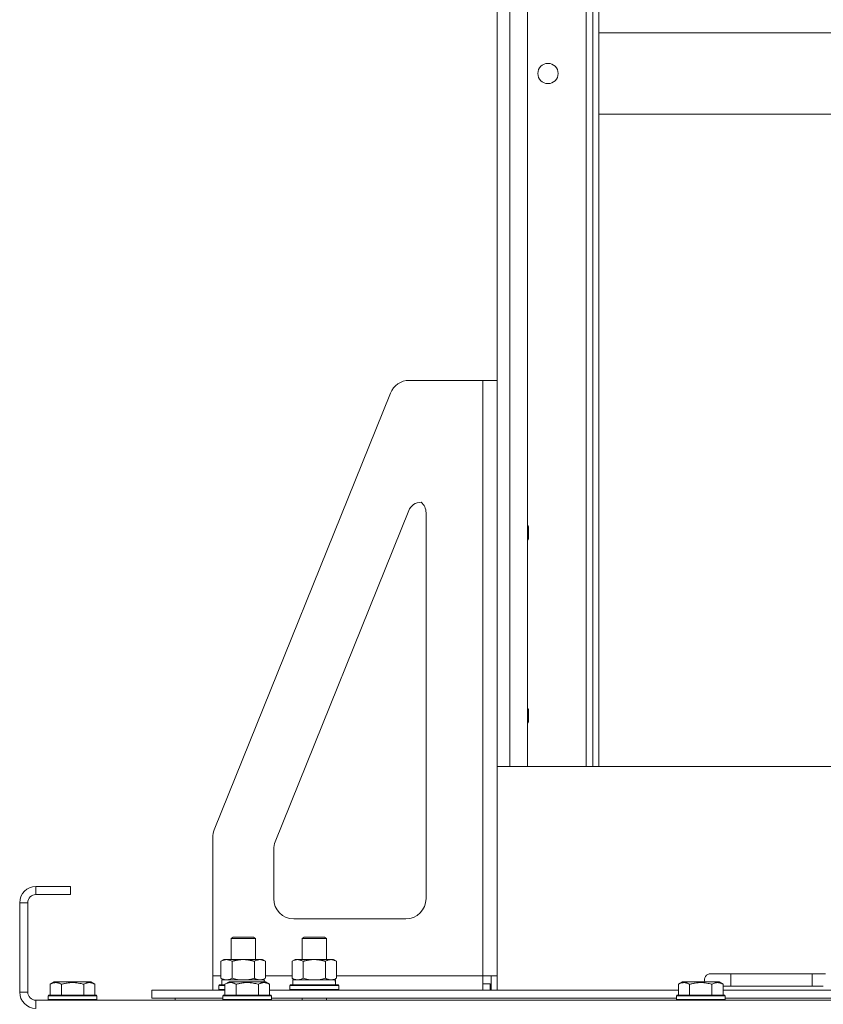
# Model space of a CAD drawing. Units: millimetres. Extents: x 0 to 21000, y -7 to 14850.
# Drawn here: x 15522 to 15917, y 12235 to 12720 of the extents above; entities that cross this region are included whole.
import ezdxf

# ---------------------------------------------------------------- set-up
doc = ezdxf.new("R2010")
doc.units = ezdxf.units.MM
doc.linetypes.add('K5LT_THIN', pattern=[0])
doc.layers.add('R', color=1, linetype='Continuous', true_color=0xff0000)
doc.layers.add('WELDING', color=7, linetype='Continuous', true_color=0xffffff)

msp = doc.modelspace()

# ---------------------------------------------------------------- linework, layer by layer
at = {"layer": 'R', "color": 7, "linetype": 'K5LT_THIN', "lineweight": 18}
for p, q in [((15756.63, 12352.45), (15756.63, 13052.45)), ((15762.83, 12352.45), (15762.83, 13052.45)), ((15771.63, 12352.45), (15771.63, 13052.45)), ((15800.43, 12352.45), (15800.43, 13052.45)), ((15803.63, 12352.45), (15803.63, 13052.45)), ((15806.63, 12352.45), (15806.63, 13052.45)), ((16126.63, 12713.45), (15806.63, 12713.45)), ((15847.56, 12673.45), (15806.63, 12673.45)), ((16179.06, 12673.45), (15847.56, 12673.45)), ((15713.38, 12542.45), (15749.63, 12542.45)), ((15749.63, 12542.45), (15749.63, 12249.45)), ((15749.63, 12542.45), (15756.63, 12542.45)), ((15756.63, 12249.45), (15756.63, 12542.45)), ((15704.11, 12536.19), (15617.36, 12321.25)), ((15647.36, 12315.42), (15713.13, 12478.38)), ((15721.63, 12477.34), (15721.63, 12287.45)), ((15771.63, 12471.14), (15772.03, 12470.45)), ((15772.03, 12470.45), (15772.03, 12465.95)), ((15772.03, 12465.95), (15772.03, 12464.45)), ((15771.63, 12463.76), (15772.03, 12464.45)), ((15771.63, 12381.14), (15772.03, 12380.45)), ((15772.03, 12380.45), (15772.03, 12375.95)), ((15771.63, 12373.76), (15772.03, 12374.45)), ((15772.03, 12375.95), (15772.03, 12374.45)), ((15756.63, 12352.45), (15762.83, 12352.45)), ((15762.83, 12352.45), (15771.63, 12352.45)), ((15771.63, 12352.45), (15800.43, 12352.45)), ((15800.43, 12352.45), (15803.63, 12352.45)), ((15803.63, 12352.45), (15806.63, 12352.45)), ((16179.06, 12352.45), (15806.63, 12352.45)), ((15616.63, 12249.45), (15616.63, 12317.51)), ((15646.63, 12287.45), (15646.63, 12311.68)), ((15529.63, 12293.45), (15529.63, 12289.45)), ((15546.63, 12293.45), (15529.63, 12293.45)), ((15546.63, 12293.45), (15546.63, 12289.45)), ((15546.63, 12289.45), (15529.63, 12289.45)), ((15521.63, 12285.45), (15521.63, 12241.45)), ((15525.63, 12285.45), (15521.63, 12285.45)), ((15525.63, 12285.45), (15525.63, 12241.45)), ((15711.63, 12277.45), (15656.63, 12277.45)), ((15625.63, 12267.87), (15626.63, 12268.45)), ((15625.63, 12257.45), (15625.63, 12267.87)), ((15625.63, 12267.87), (15637.63, 12267.87)), ((15626.63, 12268.45), (15636.63, 12268.45)), ((15637.63, 12267.87), (15636.63, 12268.45)), ((15637.63, 12257.45), (15637.63, 12267.87)), ((15660.63, 12267.87), (15661.63, 12268.45)), ((15660.63, 12267.87), (15672.63, 12267.87)), ((15660.63, 12257.45), (15660.63, 12267.87)), ((15661.63, 12268.45), (15671.63, 12268.45)), ((15672.63, 12267.87), (15671.63, 12268.45)), ((15672.63, 12257.45), (15672.63, 12267.87)), ((15620.66, 12256.6), (15622.13, 12257.45)), ((15622.13, 12257.45), (15631.63, 12257.45)), ((15631.63, 12257.45), (15641.13, 12257.45)), ((15642.6, 12256.6), (15641.13, 12257.45)), ((15655.66, 12256.6), (15657.13, 12257.45)), ((15657.13, 12257.45), (15666.63, 12257.45)), ((15666.63, 12257.45), (15676.13, 12257.45)), ((15677.6, 12256.6), (15676.13, 12257.45)), ((15620.66, 12248.3), (15620.66, 12256.6)), ((15626.15, 12248.3), (15626.15, 12256.6)), ((15637.12, 12248.3), (15637.12, 12256.6)), ((15642.6, 12248.3), (15642.6, 12256.6)), ((15655.66, 12248.3), (15655.66, 12256.6)), ((15661.15, 12248.3), (15661.15, 12256.6)), ((15672.12, 12248.3), (15672.12, 12256.6)), ((15677.6, 12248.3), (15677.6, 12256.6)), ((15616.63, 12242.45), (15616.63, 12249.45)), ((15620.66, 12249.45), (15616.63, 12249.45)), ((15620.66, 12248.3), (15622.13, 12247.45)), ((15642.6, 12248.3), (15641.13, 12247.45)), ((15655.66, 12249.45), (15642.6, 12249.45)), ((15655.66, 12248.3), (15657.13, 12247.45)), ((15677.6, 12248.3), (15676.13, 12247.45)), ((15749.63, 12249.45), (15677.6, 12249.45)), ((15749.63, 12249.45), (15749.63, 12242.45)), ((15756.63, 12249.45), (15749.63, 12249.45)), ((15753.63, 12249.45), (15753.63, 12242.45)), ((15756.63, 12249.45), (15756.63, 12242.45)), ((15871.63, 12250.45), (15861.63, 12250.45)), ((15871.63, 12244.45), (15871.63, 12250.45)), ((15911.63, 12250.45), (15871.63, 12250.45)), ((15911.63, 12244.45), (15911.63, 12250.45)), ((15918.16, 12250.45), (15911.63, 12250.45)), ((15536.66, 12245.3), (15538.66, 12246.45)), ((15536.66, 12245.3), (15536.66, 12239.95)), ((15556.6, 12246.45), (15538.66, 12246.45)), ((15542.15, 12245.3), (15542.15, 12239.95)), ((15553.12, 12245.3), (15553.12, 12239.95)), ((15558.6, 12245.3), (15556.6, 12246.45)), ((15558.6, 12245.3), (15558.6, 12239.95)), ((15619.63, 12244.65), (15619.8, 12244.95)), ((15619.63, 12242.75), (15619.63, 12244.65)), ((15619.63, 12244.65), (15622.66, 12244.65)), ((15619.63, 12242.75), (15619.8, 12242.45)), ((15619.63, 12242.75), (15622.66, 12242.75)), ((15619.8, 12244.95), (15622.66, 12244.95)), ((15621.13, 12247.45), (15641.88, 12247.45)), ((15621.13, 12244.95), (15621.13, 12247.45)), ((15622.66, 12245.3), (15624.66, 12246.45)), ((15622.66, 12245.3), (15624.66, 12246.45)), ((15622.66, 12245.3), (15622.66, 12239.95)), ((15642.6, 12246.45), (15624.66, 12246.45)), ((15628.15, 12245.3), (15628.15, 12239.95)), ((15639.12, 12245.3), (15639.12, 12239.95)), ((15642.08, 12247.45), (15641.88, 12247.45)), ((15641.88, 12247.45), (15641.97, 12246.45)), ((15642.08, 12247.45), (15642.03, 12246.45)), ((15644.6, 12245.3), (15642.6, 12246.45)), ((15644.6, 12245.3), (15642.6, 12246.45)), ((15644.6, 12245.3), (15644.6, 12239.95)), ((15654.63, 12244.65), (15654.8, 12244.95)), ((15654.63, 12242.75), (15654.63, 12244.65)), ((15654.63, 12244.65), (15678.63, 12244.65)), ((15654.63, 12242.75), (15654.8, 12242.45)), ((15654.63, 12242.75), (15678.63, 12242.75)), ((15654.8, 12244.95), (15678.46, 12244.95)), ((15656.13, 12247.45), (15676.88, 12247.45)), ((15656.13, 12244.95), (15656.13, 12247.45)), ((15677.08, 12247.45), (15676.88, 12247.45)), ((15677.08, 12247.45), (15677, 12246.07)), ((15678.63, 12244.65), (15678.46, 12244.95)), ((15678.63, 12242.75), (15678.46, 12242.45)), ((15678.63, 12242.75), (15678.63, 12244.65)), ((15749.63, 12245.45), (15753.13, 12245.45)), ((15753.13, 12245.45), (15753.13, 12242.45)), ((15845.86, 12245.3), (15847.86, 12246.45)), ((15845.86, 12245.3), (15847.86, 12246.45)), ((15845.86, 12245.3), (15845.86, 12239.95)), ((15865.8, 12246.45), (15847.86, 12246.45)), ((15851.35, 12245.3), (15851.35, 12239.95)), ((15862.32, 12245.3), (15862.32, 12239.95)), ((15867.8, 12245.3), (15865.8, 12246.45)), ((15867.8, 12245.3), (15865.8, 12246.45)), ((15867.8, 12245.3), (15867.8, 12239.95)), ((15871.63, 12244.45), (15867.8, 12244.45)), ((15911.63, 12244.45), (15871.63, 12244.45)), ((15917.13, 12244.45), (15911.63, 12244.45)), ((15521.63, 12241.45), (15525.63, 12241.45)), ((15535.63, 12239.65), (15535.8, 12239.95)), ((15535.63, 12239.65), (15535.63, 12237.75)), ((15559.63, 12239.65), (15535.63, 12239.65)), ((15559.46, 12239.95), (15535.8, 12239.95)), ((15559.63, 12239.65), (15559.46, 12239.95)), ((15559.63, 12239.65), (15559.63, 12237.75)), ((15586.63, 12238.45), (15586.63, 12242.45)), ((15586.63, 12242.45), (15622.66, 12242.45)), ((15586.63, 12238.45), (15621.63, 12238.45)), ((15598.13, 12238.45), (15598.13, 12237.45)), ((15598.13, 12238.45), (15598.13, 12237.45)), ((15621.63, 12239.65), (15621.8, 12239.95)), ((15621.63, 12239.65), (15621.8, 12239.95)), ((15621.63, 12239.65), (15621.63, 12237.75)), ((15645.63, 12239.65), (15621.63, 12239.65)), ((15645.46, 12239.95), (15621.8, 12239.95)), ((15644.6, 12242.45), (15845.86, 12242.45)), ((15645.63, 12239.65), (15645.46, 12239.95)), ((15645.63, 12239.65), (15645.46, 12239.95)), ((15645.63, 12239.65), (15645.63, 12237.75)), ((15645.63, 12238.45), (15844.83, 12238.45)), ((15660.63, 12237.45), (15660.63, 12238.45)), ((15672.63, 12237.45), (15672.63, 12238.45)), ((15844.83, 12239.65), (15845, 12239.95)), ((15844.83, 12239.65), (15845, 12239.95)), ((15844.83, 12239.65), (15844.83, 12237.75)), ((15868.83, 12239.65), (15844.83, 12239.65)), ((15868.66, 12239.95), (15845, 12239.95)), ((15867.8, 12242.45), (16069.06, 12242.45)), ((15868.83, 12239.65), (15868.66, 12239.95)), ((15868.83, 12239.65), (15868.66, 12239.95)), ((15868.83, 12239.65), (15868.83, 12237.75)), ((15868.83, 12238.45), (16068.03, 12238.45)), ((15529.63, 12237.45), (16853.63, 12237.45)), ((15529.63, 12237.45), (15529.63, 12233.45)), ((15559.63, 12237.75), (15535.63, 12237.75)), ((15535.63, 12237.75), (15535.8, 12237.45)), ((15559.63, 12237.75), (15559.46, 12237.45)), ((15645.63, 12237.75), (15621.63, 12237.75)), ((15621.63, 12237.75), (15621.8, 12237.45)), ((15645.63, 12237.75), (15645.46, 12237.45)), ((15868.83, 12237.75), (15844.83, 12237.75)), ((15844.83, 12237.75), (15845, 12237.45)), ((15868.83, 12237.75), (15868.66, 12237.45))]:
    msp.add_line(p, q, dxfattribs=at)
msp.add_circle((15781.63, 12693.45), 5, dxfattribs=at)
for centre, radius, start, end in [((15713.38, 12532.45), 10, 90, 158.0216), ((15719.15, 12475.95), 6.5, 90, 158.0216), ((15715.13, 12477.34), 6.5, 0, 51.7742), ((15626.63, 12317.51), 10, 158.0216, 180), ((15656.63, 12311.68), 10, 158.0216, 180), ((15529.63, 12285.45), 8, 90, 180), ((15529.63, 12285.45), 4, 90, 180), ((15656.63, 12287.45), 10, 180, 270), ((15711.63, 12287.45), 10, 270, 0), ((15861.63, 12247.45), 3, 90, 199.4712), ((15529.63, 12241.45), 8, 180, 270), ((15529.63, 12241.45), 4, 180, 270)]:
    msp.add_arc(centre, radius, start, end, dxfattribs=at)
msp.add_ellipse((15666.63, 12242.52), major_axis=(0, 22.52), ratio=0.466308, start_param=-1.46277, end_param=-1.350168, dxfattribs=at)
at = {"layer": 'WELDING', "color": 7, "linetype": 'K5LT_THIN', "lineweight": 18}
for p, q in [((15626.15, 12248.3), (15627.95, 12247.85)), ((15627.95, 12247.85), (15629.78, 12247.55)), ((15633.48, 12247.55), (15635.32, 12247.85)), ((15635.32, 12247.85), (15637.12, 12248.3)), ((15661.15, 12248.3), (15662.95, 12247.85)), ((15662.95, 12247.85), (15664.78, 12247.55)), ((15668.48, 12247.55), (15670.32, 12247.85)), ((15670.32, 12247.85), (15672.12, 12248.3)), ((15629.78, 12247.55), (15631.63, 12247.45)), ((15631.63, 12247.45), (15633.48, 12247.55)), ((15664.78, 12247.55), (15666.63, 12247.45)), ((15666.63, 12247.45), (15668.48, 12247.55))]:
    msp.add_line(p, q, dxfattribs=at)
for points, knots in [([(15626.15, 12256.6), (15625.82, 12256.79), (15625.35, 12257.02), (15624.78, 12257.23), (15624.43, 12257.33), (15624.13, 12257.39), (15623.79, 12257.44), (15623.43, 12257.46), (15623.08, 12257.44), (15622.77, 12257.4), (15622.44, 12257.34), (15621.99, 12257.22), (15621.38, 12256.99), (15620.92, 12256.75), (15620.66, 12256.6)], [0, 0, 0, 0, 2.72415, 3.912285, 4.716446, 5.530362, 6.353984, 7.500189, 8.40607, 9.211142, 9.998759, 11.128707, 12.847273, 15, 15, 15, 15]), ([(15631.63, 12257.45), (15631.45, 12257.45), (15631.09, 12257.44), (15630.53, 12257.42), (15629.98, 12257.37), (15629.49, 12257.31), (15629.13, 12257.26), (15628.9, 12257.23), (15628.73, 12257.2), (15628.56, 12257.17), (15628.38, 12257.14), (15628.21, 12257.11), (15628.02, 12257.07), (15627.8, 12257.02), (15627.48, 12256.95), (15627.17, 12256.87), (15626.85, 12256.79), (15626.62, 12256.73), (15626.38, 12256.67), (15626.23, 12256.62), (15626.15, 12256.6)], [0, 0, 0, 0, 0.426692, 0.853385, 1.280077, 1.70677, 1.976977, 2.112081, 2.247185, 2.382289, 2.517392, 2.652496, 2.7876, 2.975699, 3.163798, 3.539996, 3.728096, 3.916195, 4.104294, 4.292393, 4.292393, 4.292393, 4.292393]), ([(15637.12, 12256.6), (15637.05, 12256.62), (15636.93, 12256.65), (15636.75, 12256.7), (15636.56, 12256.75), (15636.32, 12256.82), (15636.01, 12256.9), (15635.67, 12256.98), (15635.36, 12257.04), (15635.09, 12257.1), (15634.85, 12257.14), (15634.67, 12257.18), (15634.46, 12257.21), (15634.17, 12257.26), (15633.81, 12257.31), (15633.45, 12257.35), (15632.96, 12257.4), (15632.47, 12257.43), (15631.99, 12257.45), (15631.75, 12257.45), (15631.63, 12257.45)], [0, 0, 0, 0, 0.14736, 0.294719, 0.442079, 0.589439, 0.884158, 1.178877, 1.396237, 1.613598, 1.830958, 1.939638, 2.048318, 2.328827, 2.609337, 2.889846, 3.170356, 3.731374, 4.011884, 4.292393, 4.292393, 4.292393, 4.292393]), ([(15642.6, 12256.6), (15642.28, 12256.79), (15641.81, 12257.02), (15641.23, 12257.23), (15640.89, 12257.33), (15640.59, 12257.39), (15640.24, 12257.44), (15639.89, 12257.46), (15639.53, 12257.44), (15639.23, 12257.4), (15638.89, 12257.34), (15638.44, 12257.22), (15637.84, 12256.99), (15637.37, 12256.75), (15637.12, 12256.6)], [0, 0, 0, 0, 2.72415, 3.912285, 4.716446, 5.530362, 6.353984, 7.500189, 8.40607, 9.211142, 9.998759, 11.128707, 12.847273, 15, 15, 15, 15]), ([(15661.15, 12256.6), (15660.82, 12256.79), (15660.35, 12257.02), (15659.78, 12257.23), (15659.43, 12257.33), (15659.13, 12257.39), (15658.79, 12257.44), (15658.43, 12257.46), (15658.08, 12257.44), (15657.77, 12257.4), (15657.44, 12257.34), (15656.99, 12257.22), (15656.38, 12256.99), (15655.92, 12256.75), (15655.66, 12256.6)], [0, 0, 0, 0, 2.72415, 3.912285, 4.716446, 5.530362, 6.353984, 7.500189, 8.40607, 9.211142, 9.998759, 11.128707, 12.847273, 15, 15, 15, 15]), ([(15666.63, 12257.45), (15666.45, 12257.45), (15666.09, 12257.44), (15665.53, 12257.42), (15664.98, 12257.37), (15664.49, 12257.31), (15664.13, 12257.26), (15663.9, 12257.23), (15663.73, 12257.2), (15663.56, 12257.17), (15663.38, 12257.14), (15663.21, 12257.11), (15663.02, 12257.07), (15662.8, 12257.02), (15662.48, 12256.95), (15662.17, 12256.87), (15661.85, 12256.79), (15661.62, 12256.73), (15661.38, 12256.67), (15661.23, 12256.62), (15661.15, 12256.6)], [0, 0, 0, 0, 0.426692, 0.853385, 1.280077, 1.70677, 1.976977, 2.112081, 2.247185, 2.382289, 2.517392, 2.652496, 2.7876, 2.975699, 3.163798, 3.539996, 3.728096, 3.916195, 4.104294, 4.292393, 4.292393, 4.292393, 4.292393]), ([(15672.12, 12256.6), (15672.05, 12256.62), (15671.93, 12256.65), (15671.75, 12256.7), (15671.56, 12256.75), (15671.32, 12256.82), (15671.01, 12256.9), (15670.67, 12256.98), (15670.36, 12257.04), (15670.09, 12257.1), (15669.85, 12257.14), (15669.67, 12257.18), (15669.46, 12257.21), (15669.17, 12257.26), (15668.81, 12257.31), (15668.45, 12257.35), (15667.96, 12257.4), (15667.47, 12257.43), (15666.99, 12257.45), (15666.75, 12257.45), (15666.63, 12257.45)], [0, 0, 0, 0, 0.14736, 0.294719, 0.442079, 0.589439, 0.884158, 1.178877, 1.396237, 1.613598, 1.830958, 1.939638, 2.048318, 2.328827, 2.609337, 2.889846, 3.170356, 3.731374, 4.011884, 4.292393, 4.292393, 4.292393, 4.292393]), ([(15677.6, 12256.6), (15677.28, 12256.79), (15676.81, 12257.02), (15676.23, 12257.23), (15675.89, 12257.33), (15675.59, 12257.39), (15675.24, 12257.44), (15674.89, 12257.46), (15674.53, 12257.44), (15674.23, 12257.4), (15673.89, 12257.34), (15673.44, 12257.22), (15672.84, 12256.99), (15672.37, 12256.75), (15672.12, 12256.6)], [0, 0, 0, 0, 2.72415, 3.912285, 4.716446, 5.530362, 6.353984, 7.500189, 8.40607, 9.211142, 9.998759, 11.128707, 12.847273, 15, 15, 15, 15]), ([(15620.66, 12248.3), (15620.95, 12248.13), (15621.39, 12247.91), (15621.95, 12247.7), (15622.33, 12247.58), (15622.69, 12247.51), (15623.05, 12247.46), (15623.29, 12247.45), (15623.4, 12247.45)], [0, 0, 0, 0, 2.905563, 4.375924, 5.511195, 6.679161, 7.850161, 9, 9, 9, 9]), ([(15623.4, 12247.45), (15623.53, 12247.45), (15623.78, 12247.46), (15624.15, 12247.51), (15624.51, 12247.59), (15624.98, 12247.73), (15625.52, 12247.96), (15625.94, 12248.18), (15626.15, 12248.3)], [0, 0, 0, 0, 1.192024, 2.404251, 3.60809, 4.765234, 6.955738, 9, 9, 9, 9]), ([(15637.12, 12248.3), (15637.4, 12248.13), (15637.84, 12247.91), (15638.4, 12247.7), (15638.79, 12247.58), (15639.14, 12247.51), (15639.5, 12247.46), (15639.74, 12247.45), (15639.86, 12247.45)], [0, 0, 0, 0, 2.905563, 4.375924, 5.511195, 6.679161, 7.850161, 9, 9, 9, 9]), ([(15639.86, 12247.45), (15639.98, 12247.45), (15640.23, 12247.46), (15640.6, 12247.51), (15640.97, 12247.59), (15641.43, 12247.73), (15641.97, 12247.96), (15642.4, 12248.18), (15642.6, 12248.3)], [0, 0, 0, 0, 1.192024, 2.404251, 3.60809, 4.765234, 6.955738, 9, 9, 9, 9]), ([(15655.66, 12248.3), (15655.95, 12248.13), (15656.39, 12247.91), (15656.95, 12247.7), (15657.33, 12247.58), (15657.69, 12247.51), (15658.05, 12247.46), (15658.29, 12247.45), (15658.4, 12247.45)], [0, 0, 0, 0, 2.905563, 4.375924, 5.511195, 6.679161, 7.850161, 9, 9, 9, 9]), ([(15658.4, 12247.45), (15658.53, 12247.45), (15658.78, 12247.46), (15659.15, 12247.51), (15659.51, 12247.59), (15659.98, 12247.73), (15660.52, 12247.96), (15660.94, 12248.18), (15661.15, 12248.3)], [0, 0, 0, 0, 1.192024, 2.404251, 3.60809, 4.765234, 6.955738, 9, 9, 9, 9]), ([(15672.12, 12248.3), (15672.4, 12248.13), (15672.84, 12247.91), (15673.4, 12247.7), (15673.79, 12247.58), (15674.14, 12247.51), (15674.5, 12247.46), (15674.74, 12247.45), (15674.86, 12247.45)], [0, 0, 0, 0, 2.905563, 4.375924, 5.511195, 6.679161, 7.850161, 9, 9, 9, 9]), ([(15674.86, 12247.45), (15674.98, 12247.45), (15675.23, 12247.46), (15675.6, 12247.51), (15675.97, 12247.59), (15676.43, 12247.73), (15676.97, 12247.96), (15677.4, 12248.18), (15677.6, 12248.3)], [0, 0, 0, 0, 1.192024, 2.404251, 3.60809, 4.765234, 6.955738, 9, 9, 9, 9]), ([(15542.15, 12245.3), (15541.82, 12245.48), (15541.42, 12245.68), (15540.93, 12245.87), (15540.66, 12245.96), (15540.39, 12246.03), (15540.11, 12246.09), (15539.78, 12246.13), (15539.42, 12246.15), (15539.07, 12246.14), (15538.75, 12246.1), (15538.4, 12246.03), (15537.97, 12245.91), (15537.37, 12245.68), (15536.92, 12245.45), (15536.66, 12245.3)], [0, 0, 0, 0, 2.912728, 3.529104, 4.366059, 5.20805, 5.90491, 6.841792, 7.999747, 8.992853, 9.878966, 10.753647, 12.031595, 13.665019, 16, 16, 16, 16]), ([(15553.12, 12245.3), (15552.88, 12245.36), (15552.26, 12245.54), (15551.13, 12245.8), (15550.01, 12245.99), (15549.06, 12246.09), (15548.42, 12246.13), (15547.92, 12246.14), (15547.56, 12246.15), (15547.22, 12246.14), (15546.82, 12246.13), (15546.37, 12246.1), (15545.91, 12246.06), (15545.26, 12245.98), (15544.24, 12245.82), (15543.14, 12245.57), (15542.39, 12245.37), (15542.15, 12245.3)], [0, 0, 0, 0, 2.896048, 7.635036, 13.675312, 16.352744, 19.030177, 21.193346, 22.27493, 23.356515, 25.164905, 26.973294, 28.781684, 30.590074, 34.691771, 40.985529, 43.953237, 43.953237, 43.953237, 43.953237]), ([(15558.6, 12245.3), (15558.28, 12245.48), (15557.88, 12245.68), (15557.38, 12245.87), (15557.12, 12245.96), (15556.85, 12246.03), (15556.56, 12246.09), (15556.24, 12246.13), (15555.88, 12246.15), (15555.53, 12246.14), (15555.21, 12246.1), (15554.86, 12246.03), (15554.42, 12245.91), (15553.82, 12245.68), (15553.38, 12245.45), (15553.12, 12245.3)], [0, 0, 0, 0, 2.912728, 3.529104, 4.366059, 5.20805, 5.90491, 6.841792, 7.999747, 8.992853, 9.878966, 10.753647, 12.031595, 13.665019, 16, 16, 16, 16]), ([(15628.15, 12245.3), (15627.82, 12245.48), (15627.39, 12245.7), (15626.89, 12245.89), (15626.62, 12245.97), (15626.33, 12246.05), (15625.94, 12246.12), (15625.56, 12246.15), (15625.16, 12246.14), (15624.75, 12246.1), (15624.3, 12246.01), (15623.6, 12245.79), (15623.06, 12245.52), (15622.66, 12245.3)], [0, 0, 0, 0, 2.548637, 3.393886, 3.820302, 4.557043, 5.628317, 6.750839, 7.483164, 8.644096, 9.785804, 10.891414, 14, 14, 14, 14]), ([(15639.12, 12245.3), (15638.88, 12245.36), (15638.26, 12245.54), (15637.13, 12245.8), (15636.01, 12245.99), (15635.06, 12246.09), (15634.42, 12246.13), (15633.92, 12246.14), (15633.56, 12246.15), (15633.22, 12246.14), (15632.82, 12246.13), (15632.37, 12246.1), (15631.91, 12246.06), (15631.26, 12245.98), (15630.24, 12245.82), (15629.14, 12245.57), (15628.39, 12245.37), (15628.15, 12245.3)], [0, 0, 0, 0, 2.896048, 7.635036, 13.675312, 16.352744, 19.030177, 21.193346, 22.27493, 23.356515, 25.164905, 26.973294, 28.781684, 30.590074, 34.691771, 40.985529, 43.953237, 43.953237, 43.953237, 43.953237]), ([(15644.6, 12245.3), (15644.28, 12245.48), (15643.88, 12245.68), (15643.38, 12245.87), (15643.12, 12245.96), (15642.85, 12246.03), (15642.56, 12246.09), (15642.24, 12246.13), (15641.88, 12246.15), (15641.53, 12246.14), (15641.21, 12246.1), (15640.86, 12246.03), (15640.42, 12245.91), (15639.82, 12245.68), (15639.38, 12245.45), (15639.12, 12245.3)], [0, 0, 0, 0, 2.912728, 3.529104, 4.366059, 5.20805, 5.90491, 6.841792, 7.999747, 8.992853, 9.878966, 10.753647, 12.031595, 13.665019, 16, 16, 16, 16]), ([(15851.35, 12245.3), (15851.02, 12245.48), (15850.59, 12245.7), (15850.09, 12245.89), (15849.82, 12245.97), (15849.53, 12246.05), (15849.14, 12246.12), (15848.76, 12246.15), (15848.36, 12246.14), (15847.95, 12246.1), (15847.5, 12246.01), (15846.8, 12245.79), (15846.26, 12245.52), (15845.86, 12245.3)], [0, 0, 0, 0, 2.548637, 3.393886, 3.820302, 4.557043, 5.628317, 6.750839, 7.483164, 8.644096, 9.785804, 10.891414, 14, 14, 14, 14]), ([(15862.32, 12245.3), (15862.08, 12245.36), (15861.46, 12245.54), (15860.33, 12245.8), (15859.21, 12245.99), (15858.26, 12246.09), (15857.62, 12246.13), (15857.12, 12246.14), (15856.76, 12246.15), (15856.42, 12246.14), (15856.02, 12246.13), (15855.57, 12246.1), (15855.11, 12246.06), (15854.46, 12245.98), (15853.44, 12245.82), (15852.34, 12245.57), (15851.59, 12245.37), (15851.35, 12245.3)], [0, 0, 0, 0, 2.896048, 7.635036, 13.675312, 16.352744, 19.030177, 21.193346, 22.27493, 23.356515, 25.164905, 26.973294, 28.781684, 30.590074, 34.691771, 40.985529, 43.953237, 43.953237, 43.953237, 43.953237]), ([(15867.8, 12245.3), (15867.48, 12245.48), (15867.08, 12245.68), (15866.58, 12245.87), (15866.32, 12245.96), (15866.05, 12246.03), (15865.76, 12246.09), (15865.44, 12246.13), (15865.08, 12246.15), (15864.73, 12246.14), (15864.41, 12246.1), (15864.06, 12246.03), (15863.62, 12245.91), (15863.02, 12245.68), (15862.58, 12245.45), (15862.32, 12245.3)], [0, 0, 0, 0, 2.912728, 3.529104, 4.366059, 5.20805, 5.90491, 6.841792, 7.999747, 8.992853, 9.878966, 10.753647, 12.031595, 13.665019, 16, 16, 16, 16])]:
    msp.add_open_spline(points, degree=3, knots=knots, dxfattribs=at)

doc.saveas('drawing.dxf')
